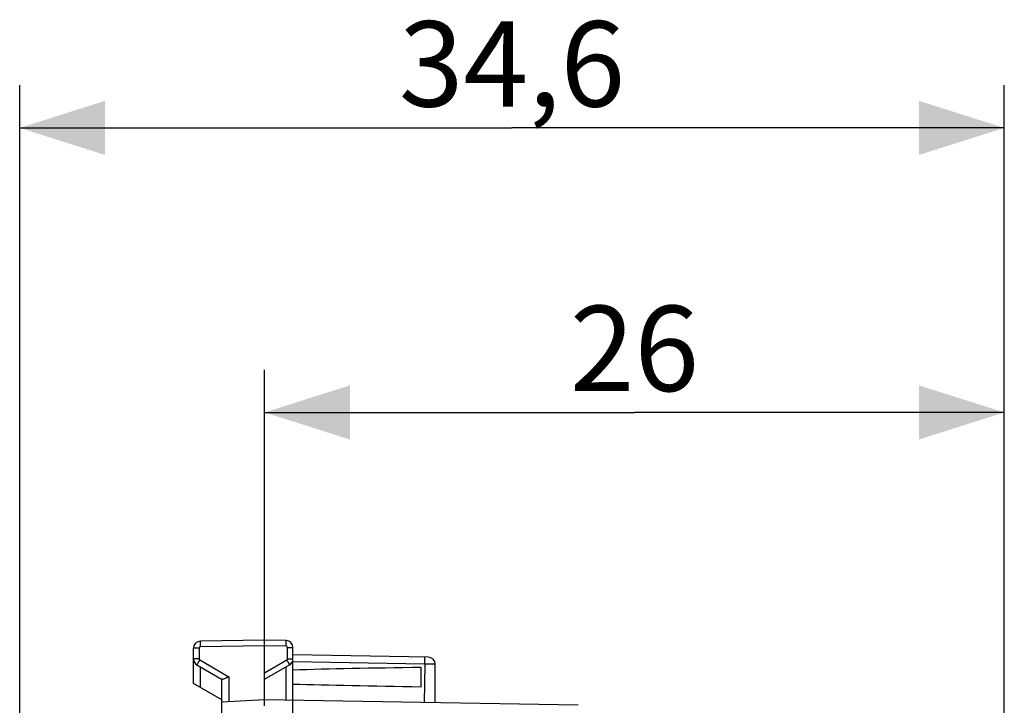
# Model space of a CAD drawing. Units: millimetres. Extents: x -55.7 to 20.7, y -24.5 to 46.3.
# Drawn here: x -55.7 to -21.1, y 22.2 to 46.3 of the extents above; entities that cross this region are included whole.
import ezdxf

# ---------------------------------------------------------------- set-up
doc = ezdxf.new("R2010")
doc.units = ezdxf.units.MM
doc.header["$LTSCALE"] = 16.335
doc.layers.get('0').update_dxf_attribs({"linetype": 'CONTINUOUS'})
doc.layers.add('ASSI', color=7, linetype='CONTINUOUS')
doc.styles.get("Standard").update_dxf_attribs({"font": 'txt', "width": 0.8})
doc.dimstyles.new('DIMSTYLE_1', dxfattribs={"dimtxt": 3, "dimasz": 3, "dimexe": 1.5, "dimexo": 0.5, "dimgap": 0.75, "dimtad": 1, "dimdec": 1, "dimtxsty": 'STANDARD', "dimblk": '_FILLED', "dimblk1": '_FILLED', "dimblk2": '_FILLED', "dimcen": 0.09, "dimadec": 0, "dimazin": 0, "dimtfac": 1, "dimtdec": 1, "dimtofl": 0, "dimtmove": 0, "dimatfit": 3, "dimldrblk": '_FILLED', "dimfxl": 1, "dimtolj": 1, "dimarcsym": 0})
doc.dimstyles.new('DIMSTYLE_2', dxfattribs={"dimtxt": 3, "dimasz": 3, "dimexe": 1.5, "dimexo": 0.5, "dimgap": 0.75, "dimtad": 1, "dimtxsty": 'STANDARD', "dimblk": '_FILLED', "dimblk1": '_FILLED', "dimblk2": '_FILLED', "dimcen": 0.09, "dimadec": 0, "dimazin": 0, "dimtfac": 1, "dimtofl": 0, "dimtmove": 0, "dimatfit": 3, "dimldrblk": '_FILLED', "dimfxl": 1, "dimtolj": 1, "dimarcsym": 0})

# ---------------------------------------------------------------- blocks, each defined once
blk = doc.blocks.new('_FILLED')
at = {"color": 0, "linetype": 'BYBLOCK'}
blk.add_solid([(0, 0), (-1, 0.317), (-1, -0.317)], dxfattribs=at)
blk = doc.blocks.new('*D0')
at = {"color": 7, "linetype": 'CONTINUOUS'}
for p, q in [((-55.7, -14.885), (-55.7, 44)), ((-21.094, 15.224), (-21.094, 44)), ((-55.7, 42.5), (-38.397, 42.5)), ((-21.094, 42.5), (-38.397, 42.5))]:
    blk.add_line(p, q, dxfattribs=at)
at = {"color": 7, "linetype": 'CONTINUOUS', "xscale": 3, "yscale": 3, "zscale": 3, "rotation": 180}
blk.add_blockref('_FILLED', (-55.7, 42.5), dxfattribs=at)
at = {"color": 7, "linetype": 'CONTINUOUS', "xscale": 3, "yscale": 3, "zscale": 3}
blk.add_blockref('_FILLED', (-21.094, 42.5), dxfattribs=at)
at = {"color": 7, "linetype": 'CONTINUOUS', "insert": (-38.397, 46.25), "char_height": 3, "width": 12.85714, "attachment_point": 2, "line_spacing_factor": 0.9}
blk.add_mtext('34,6', dxfattribs=at)
blk = doc.blocks.new('*D3')
at = {"color": 7, "linetype": 'CONTINUOUS'}
for p, q in [((-47.094, 23.852), (-47.094, 34)), ((-21.094, 15.224), (-21.094, 34)), ((-47.094, 32.5), (-34.094, 32.5)), ((-21.094, 32.5), (-34.094, 32.5))]:
    blk.add_line(p, q, dxfattribs=at)
at = {"color": 7, "linetype": 'CONTINUOUS', "xscale": 3, "yscale": 3, "zscale": 3, "rotation": 180}
blk.add_blockref('_FILLED', (-47.094, 32.5), dxfattribs=at)
at = {"color": 7, "linetype": 'CONTINUOUS', "xscale": 3, "yscale": 3, "zscale": 3}
blk.add_blockref('_FILLED', (-21.094, 32.5), dxfattribs=at)
at = {"color": 7, "linetype": 'CONTINUOUS', "insert": (-34.094, 36.25), "char_height": 3, "width": 7.07143, "attachment_point": 2, "line_spacing_factor": 0.9}
blk.add_mtext('26', dxfattribs=at)

msp = doc.modelspace()

# ---------------------------------------------------------------- linework, layer by layer
at = {"layer": 'ASSI', "color": 253, "linetype": 'CONTINUOUS'}
for p, q in [((-49.348, 24.261), (-49.349, 24.312)), ((-47.094, 24.3), (-49.348, 24.261)), ((-46.339, 24.287), (-47.094, 24.3)), ((-46.338, 24.363), (-46.338, 24.409)), ((-46.29, 23.844), (-46.29, 24.237)), ((-46.29, 24.237), (-46.094, 24.237)), ((-49.397, 24.211), (-49.594, 24.211)), ((-49.397, 24.211), (-49.397, 23.844)), ((-49.397, 23.844), (-49.594, 23.844)), ((-49.422, 23.715), (-49.442, 23.679)), ((-49.398, 23.756), (-49.422, 23.715)), ((-49.372, 23.801), (-49.398, 23.756)), ((-49.372, 23.801), (-48.348, 23.21)), ((-49.348, 22.836), (-49.348, 23.558)), ((-47.094, 23.352), (-46.315, 23.801)), ((-46.339, 22.387), (-46.339, 23.558)), ((-46.315, 23.801), (-46.29, 23.756)), ((-46.29, 23.844), (-46.094, 23.844)), ((-46.29, 23.756), (-46.266, 23.715)), ((-41.465, 23.652), (-46.094, 23.733)), ((-41.465, 23.652), (-41.483, 22.302)), ((-41.278, 23.65), (-41.349, 23.65)), ((-41.215, 23.649), (-41.278, 23.65)), ((-41.163, 23.649), (-41.215, 23.649)), ((-41.125, 23.649), (-41.163, 23.649)), ((-48.348, 23.21), (-48.348, 22.334))]:
    msp.add_line(p, q, dxfattribs=at)
at = {"layer": 'ASSI', "color": 7, "linetype": 'CONTINUOUS'}
for p, q in [((-47.094, 24.5), (-49.348, 24.461)), ((-47.094, 22.4), (-47.094, 24.5)), ((-46.339, 24.487), (-47.094, 24.5)), ((-46.094, 18.505), (-46.094, 24.237)), ((-49.594, 22.977), (-49.594, 24.211)), ((-41.339, 23.9), (-46.094, 23.983)), ((-49.469, 23.628), (-48.589, 23.12)), ((-47.094, 23.123), (-46.219, 23.628)), ((-41.594, 22.861), (-41.594, 23.539)), ((-41.094, 22.295), (-41.094, 23.65)), ((-48.594, 22.4), (-49.594, 22.977)), ((-48.594, 21.821), (-48.594, 23.123)), ((-47.094, 22.4), (-48.594, 22.321)), ((-36.076, 22.208), (-47.094, 22.4))]:
    msp.add_line(p, q, dxfattribs=at)
at = {"layer": 'ASSI', "color": 253, "linetype": 'CONTINUOUS'}
for points in [[(-49.348, 24.261), (-49.351, 24.261), (-49.353, 24.26), (-49.356, 24.26), (-49.359, 24.259), (-49.361, 24.259), (-49.364, 24.258), (-49.367, 24.257), (-49.369, 24.256), (-49.372, 24.254), (-49.374, 24.253), (-49.377, 24.251), (-49.379, 24.249), (-49.381, 24.247), (-49.383, 24.245), (-49.385, 24.243), (-49.387, 24.241), (-49.389, 24.238), (-49.39, 24.236), (-49.392, 24.233), (-49.393, 24.231), (-49.394, 24.228), (-49.395, 24.225), (-49.396, 24.222), (-49.396, 24.219), (-49.397, 24.217), (-49.397, 24.214), (-49.397, 24.211)], [(-49.349, 24.312), (-49.349, 24.361), (-49.35, 24.382), (-49.35, 24.402), (-49.35, 24.419), (-49.349, 24.434), (-49.349, 24.445), (-49.349, 24.454), (-49.349, 24.459), (-49.348, 24.461)], [(-46.338, 24.409), (-46.338, 24.428), (-46.338, 24.445), (-46.338, 24.46), (-46.338, 24.472), (-46.339, 24.48), (-46.339, 24.485), (-46.339, 24.487)], [(-46.339, 24.287), (-46.339, 24.313), (-46.338, 24.363)], [(-46.29, 24.237), (-46.29, 24.239), (-46.291, 24.242), (-46.291, 24.245), (-46.291, 24.247), (-46.292, 24.25), (-46.293, 24.253), (-46.294, 24.255), (-46.295, 24.258), (-46.296, 24.261), (-46.298, 24.263), (-46.299, 24.266), (-46.301, 24.268), (-46.303, 24.27), (-46.305, 24.272), (-46.307, 24.274), (-46.31, 24.276), (-46.312, 24.278), (-46.314, 24.28), (-46.317, 24.281), (-46.32, 24.282), (-46.322, 24.284), (-46.325, 24.284), (-46.328, 24.285), (-46.331, 24.286), (-46.334, 24.286), (-46.336, 24.287), (-46.339, 24.287)], [(-41.465, 23.652), (-41.465, 23.684), (-41.464, 23.716), (-41.464, 23.747), (-41.464, 23.777), (-41.463, 23.804), (-41.463, 23.829), (-41.463, 23.85), (-41.464, 23.868), (-41.464, 23.883), (-41.464, 23.893), (-41.465, 23.9), (-41.465, 23.902)], [(-49.442, 23.679), (-49.45, 23.664), (-49.457, 23.652), (-49.462, 23.641), (-49.466, 23.634), (-49.468, 23.629), (-49.469, 23.628)], [(-49.397, 23.844), (-49.397, 23.838), (-49.396, 23.833), (-49.394, 23.827), (-49.392, 23.822), (-49.389, 23.817), (-49.386, 23.812), (-49.382, 23.808), (-49.377, 23.804), (-49.372, 23.801)], [(-46.315, 23.801), (-46.31, 23.804), (-46.306, 23.808), (-46.302, 23.812), (-46.299, 23.817), (-46.296, 23.822), (-46.293, 23.827), (-46.292, 23.833), (-46.291, 23.838), (-46.29, 23.844)], [(-46.266, 23.715), (-46.246, 23.679), (-46.238, 23.664), (-46.231, 23.652), (-46.225, 23.641), (-46.221, 23.634), (-46.219, 23.629), (-46.219, 23.628)], [(-41.349, 23.65), (-41.426, 23.651), (-41.465, 23.652)], [(-41.094, 23.65), (-41.095, 23.649), (-41.101, 23.649), (-41.111, 23.649), (-41.125, 23.649)]]:
    msp.add_lwpolyline(points, dxfattribs=at)
at = {"layer": 'ASSI', "color": 7, "linetype": 'CONTINUOUS'}
for points in [[(-48.348, 23.21), (-48.372, 23.199), (-48.417, 23.178)], [(-48.417, 23.178), (-48.439, 23.169), (-48.46, 23.159), (-48.48, 23.151), (-48.499, 23.143), (-48.517, 23.136), (-48.532, 23.13), (-48.547, 23.125), (-48.559, 23.122), (-48.569, 23.119), (-48.578, 23.118), (-48.584, 23.118), (-48.589, 23.12)], [(-47.095, 22.195), (-47.095, 22.271), (-47.095, 22.304), (-47.095, 22.333), (-47.095, 22.357), (-47.095, 22.376), (-47.095, 22.389), (-47.094, 22.397), (-47.094, 22.4)]]:
    msp.add_lwpolyline(points, dxfattribs=at)
for centre, start, end in [((-49.344, 24.211), 91, 180), ((-46.344, 24.237), 0, 89), ((-41.344, 23.65), 360, 89), ((-49.344, 23.844), 179.9954, 239.9806), ((-46.344, 23.844), 299.9955, 359.9801)]:
    msp.add_arc(centre, 0.25, start, end, dxfattribs=at)
for start_param, end_param in [(2.305328, 2.570193), (-2.570193, -2.305328)]:
    msp.add_ellipse((-23.946, 23.2), major_axis=(26.33, 0), ratio=0.017368, start_param=start_param, end_param=end_param, dxfattribs=at)

# ---------------------------------------------------------------- dimensions: what is measured, and where the dimension line sits
at = {"color": 7, "linetype": 'CONTINUOUS'}
for base, p2, dimstyle, picture, middle in [((-55.7, 42.5), (-55.7, -15.385), 'DIMSTYLE_1', '*D0', (-38.397, 42.5)), ((-47.094, 32.5), (-47.094, 23.352), 'DIMSTYLE_2', '*D3', (-34.094, 32.5))]:
    dim = msp.add_linear_dim(base=base, p1=(-21.094, 14.724), p2=p2, angle=180, dimstyle=dimstyle, dxfattribs=at)
    dim.commit()
    dim.dimension.update_dxf_attribs({"geometry": picture, "text_midpoint": middle, "dimtype": 160})

doc.saveas('drawing.dxf')
